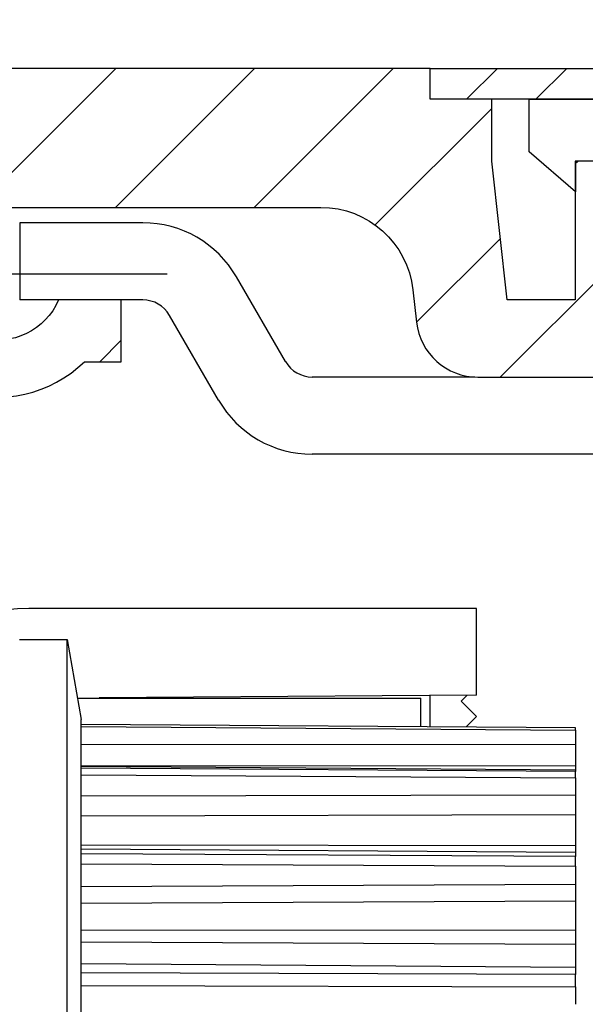
# Model space of a CAD drawing. Units: millimetres. Extents: x -2920 to 6594, y -459 to 5053.
# Drawn here: x 4465 to 4483, y 3036 to 3068 of the extents above; entities that cross this region are included whole.
import ezdxf

# ---------------------------------------------------------------- set-up
doc = ezdxf.new("R2010")
doc.units = ezdxf.units.MM
doc.linetypes.add('CENTERLINE', pattern=[30, 12, -1.5, 3, -1.5, 12])
for name, color, linetype in [('centerline-Mittellinie', 92, 'CENTERLINE'), ('dimension-Bemassung', 5, 'Continuous'), ('fiktive', 1, 'Continuous'), ('fiktive line', 1, 'Continuous'), ('hatching-Schraffur', 5, 'Continuous'), ('helpline-Hilfslinie', 2, 'Continuous'), ('outline-Körperkante', 7, 'Continuous')]:
    doc.layers.add(name, color=color, linetype=linetype)
doc.layers.get('helpline-Hilfslinie').off()
doc.styles.get("Standard").update_dxf_attribs({"font": 'ARIAL.TTF'})
doc.dimstyles.new('ISO-5.0', dxfattribs={"dimtxt": 5, "dimasz": 5, "dimexe": 1.25, "dimexo": 0.625, "dimgap": 1, "dimtad": 1, "dimdec": 3, "dimtxsty": 'Standard', "dimcen": 2.5, "dimclrd": 256, "dimclre": 256, "dimadec": 0, "dimazin": 0, "dimtfac": 1, "dimtdec": 3, "dimtmove": 0, "dimatfit": 3, "dimfxl": 1, "dimlwd": -1, "dimlwe": -1, "dimarcsym": 0})

# ---------------------------------------------------------------- blocks, each defined once
blk = doc.blocks.new('*D41')
at = {"layer": 'dimension-Bemassung'}
for p, q in [((4355.913, 3073.622), (4355.913, 3119.05)), ((4559.913, 3045.983), (4559.913, 3119.05)), ((4360.913, 3117.8), (4554.913, 3117.8))]:
    blk.add_line(p, q, dxfattribs=at)
for points in [[(4360.913, 3118.633), (4360.913, 3116.967), (4355.913, 3117.8)], [(4554.913, 3118.633), (4554.913, 3116.967), (4559.913, 3117.8)]]:
    blk.add_solid(points, dxfattribs=at)
at = {"layer": 'dimension-Bemassung', "color": 0, "insert": (4457.913, 3121.353), "char_height": 5, "attachment_point": 5}
blk.add_mtext('204', dxfattribs=at)
blk = doc.blocks.new('Verschalung WinDrive2201')
at = {"layer": 'hatching-Schraffur'}
h = blk.add_hatch(dxfattribs=at)
h.set_pattern_fill('ANSI31', color=256, scale=0.5, style=0)
h.set_pattern_definition([(45, (-116.6368, -261.4505), (-1.122532, 1.122532), [])])
h.paths.add_polyline_path([(-2, -98), (-9.791, -98), (-18.452, -93), (-23, -93), (-23, -95.5), (-22.202, -95.5), (-21.509, -94.3), (-20.643, -94.8), (-20.355, -94.3), (-19.489, -94.8), (-19.2, -94.3), (-12.791, -98), (-44.25, -98, -1), (-45.75, -98), (-48.25, -98, -1), (-49.75, -98), (-52.25, -98, -1), (-53.75, -98), (-56.25, -98, -1), (-57.75, -98), (-60.25, -98, -1), (-61.75, -98), (-65, -98), (-65, -100), (0, -100), (0, -74.1), (-4, -73.25), (-4, -70.75), (0, -69.9), (0, -8.25), (-2, -8.25), (-2, -14.25), (-4.5, -14.25), (-4.5, -11.75), (-6, -11.75), (-6, -15.75), (-2, -15.75), (-2, -20.48), (-1.7, -21), (-2, -21.52), (-2, -68.28), (-6, -69.13), (-6, -74.87), (-2, -75.72)])
h.paths.add_polyline_path([(-2, -2.25), (-2, -8.25), (0, -8.25), (0, 0), (-82, 0), (-82, -1), (-69, -1), (-68, -2), (-63.75, -2, 1), (-62.25, -2), (-19.75, -2, 1), (-18.25, -2), (-6, -2), (-6, -4.75), (-4.5, -4.75), (-4.5, -2.25)])
at = {"layer": 'outline-Körperkante'}
blk.add_lwpolyline([(-19.75, -2), (-62.25, -2, -1), (-63.75, -2), (-68, -2), (-69, -1), (-82, -1), (-82, 0), (0, 0)], format="xyb", dxfattribs=at)
blk = doc.blocks.new('407044_WD2201_Kämpferprofil')
at = {"layer": 'hatching-Schraffur'}
h = blk.add_hatch(dxfattribs=at)
h.set_pattern_fill('ANSI31', color=256, style=0)
h.paths.add_polyline_path([(9.506, 79.134), (9.006, 80), (9.506, 80.866), (9.506, 95.5), (39.052, 95.5, -0.332369), (41.929, 93.35), (43.85, 93.35, -0.414214), (46, 95.5), (56.463, 95.5, -0.382162), (59.445, 92.831), (59.562, 91.779, 0.382162), (61.549, 90), (67, 90), (67, 97), (64.7, 97), (64.7, 92.5), (62.5, 92.5), (62, 97), (62, 99), (60, 99), (60, 100), (0, 100), (0, 97), (0.5, 93), (2.3, 93), (2.306, 97), (5.006, 97), (5.006, 64.326), (5.006, 49.32, 0.176327), (6.176, 46.106), (6.767, 45.401, -0.339454), (6.82, 44.185), (5.736, 42.636, 0.459471), (5.856, 42.197), (11.389, 39.616, 0.111895), (13.006, 39.25), (13.006, 40.85, -1.208029), (13.795, 45), (18.467, 45, 0.57735), (19.506, 45), (23.506, 45, 0.411525), (24.321, 44.778), (29.506, 47.771), (29.506, 50), (23.955, 50, 0.816497), (19.056, 50), (12.506, 50), (12.506, 51), (9.506, 51), (9.506, 64.134), (9.006, 65), (9.506, 65.866)])
h.paths.add_polyline_path([(43.85, 93.35), (41.929, 93.35, -0.041408), (42.03, 92.864, 0.378993), (46, 89.35), (46, 91.2, -0.414214)], flags=17)
h.paths.add_polyline_path([(48.807, 90.5), (50, 90.5), (50, 92.5), (47.975, 92.5, -0.299597), (46, 91.2), (46, 89.35, 0.196923)], flags=17)
h.paths.add_polyline_path([(13.006, 40.85), (13.006, 39.25, 0.254686), (16.156, 40.966, 1), (14.812, 41.834, -0.254686)])
at = {"layer": 'centerline-Mittellinie'}
blk.add_line((40.736, 93.35), (51.49, 93.35), dxfattribs=at)
at = {"layer": 'outline-Körperkante'}
blk.add_lwpolyline([(42.03, 92.864, 0.622365), (48.807, 90.5), (50, 90.5), (50, 92.5), (47.975, 92.5, -1.8555), (46, 95.5), (56.463, 95.5, -0.382162), (59.445, 92.831), (59.562, 91.779, 0.382162), (61.549, 90), (67, 90), (67, 97), (64.7, 97), (64.7, 92.5), (62.5, 92.5), (62, 97), (62, 99), (60, 99), (60, 100), (0, 100)], format="xyb", dxfattribs=at)
blk = doc.blocks.new('WinDrive2201_LR12_Drive')
at = {"layer": 'fiktive line'}
blk.add_line((27.2, 29.176), (43.2, 29.066), dxfattribs=at)
at = {"layer": 'fiktive line', "linetype": 'Continuous'}
for p, q in [((27.2, 28.601), (43.2, 28.606)), ((27.2, 27.911), (43.2, 27.917)), ((43.2, 27.771), (27.2, 27.882)), ((43.2, 27.726), (27.2, 27.826)), ((27.2, 27.62), (43.2, 27.521)), ((27.2, 26.932), (43.2, 26.972)), ((27.2, 26.287), (43.2, 26.327)), ((27.2, 25.349), (43.2, 25.323)), ((43.2, 25.095), (27.2, 25.207)), ((43.2, 24.972), (27.2, 25.052)), ((27.2, 24.731), (43.2, 24.653)), ((27.2, 23.998), (43.2, 24.068)), ((27.2, 23.461), (43.2, 23.531)), ((27.2, 22.588), (43.2, 22.598)), ((27.2, 22.202), (43.2, 22.133)), ((43.2, 21.377), (27.2, 21.489)), ((43.2, 21.144), (27.2, 21.196)), ((27.2, 20.792), (43.2, 20.742))]:
    blk.add_line(p, q, dxfattribs=at)
at = {"layer": 'outline-Körperkante'}
for p, q in [((41.7, 47.803), (41.7, 49.503)), ((41.7, 49.5), (46.708, 49.5)), ((43.2, 46.503), (41.7, 47.803)), ((43.2, 47.503), (43.2, 47.5)), ((45.5, 47.5), (43.2, 47.5)), ((43.2, 47.5), (43.2, 46.503)), ((29.194, 45.5), (25.215, 45.5)), ((25.215, 45.5), (25.215, 43)), ((33.812, 41.003), (32.225, 43.75)), ((26.475, 43), (25.215, 43)), ((28.5, 43), (26.475, 43)), ((29.194, 43), (28.5, 43)), ((31.646, 39.753), (30.06, 42.5)), ((33.812, 41.003), (33.812, 41.003)), ((33.812, 41.003), (33.812, 41.003)), ((33.812, 41.003), (33.812, 41.003)), ((33.812, 41.003), (33.812, 41.003)), ((33.812, 41.003), (33.812, 41.003)), ((33.812, 41.003), (33.812, 41.003)), ((33.812, 41.003), (33.812, 41.003)), ((33.812, 41.003), (33.812, 41.003)), ((33.812, 41.003), (33.812, 41.003)), ((33.812, 41.003), (33.812, 41.003)), ((33.812, 41.003), (33.812, 41.003)), ((33.812, 41.003), (33.812, 41.003)), ((33.812, 41.003), (33.812, 41.003)), ((33.812, 41.003), (33.812, 41.003)), ((33.812, 41.003), (33.812, 41.003)), ((33.812, 41.003), (33.812, 41.003)), ((33.812, 41.003), (33.812, 41.003)), ((33.812, 41.003), (33.812, 41.003)), ((39.941, 40.503), (34.678, 40.503)), ((40.049, 40.5), (45.5, 40.5)), ((31.647, 39.753), (31.647, 39.753)), ((31.647, 39.753), (31.647, 39.753)), ((31.647, 39.753), (31.647, 39.753)), ((31.647, 39.753), (31.647, 39.753)), ((31.647, 39.753), (31.647, 39.753)), ((31.647, 39.753), (31.647, 39.753)), ((31.647, 39.753), (31.647, 39.753)), ((31.647, 39.753), (31.647, 39.753)), ((31.647, 39.753), (31.647, 39.753)), ((31.647, 39.753), (31.647, 39.753)), ((31.647, 39.753), (31.647, 39.753)), ((31.647, 39.753), (31.647, 39.753)), ((31.647, 39.753), (31.647, 39.753)), ((31.647, 39.753), (31.647, 39.753)), ((31.647, 39.753), (31.647, 39.753)), ((31.647, 39.753), (31.647, 39.753)), ((31.647, 39.753), (31.647, 39.753)), ((31.647, 39.753), (31.647, 39.753)), ((55.7, 38.003), (34.678, 38.003)), ((40, 33), (25.5, 33)), ((40, 30.2), (40, 33)), ((25.2, 32.003), (26.74, 32.003)), ((26.74, -3.997), (26.74, 32.003)), ((26.74, 32.003), (27.2, 29.403)), ((27.076, 30.11), (27.075, 30.11)), ((27.076, 30.104), (38.2, 30.104)), ((40, 30.2), (27.776, 30.115)), ((38.2, 29.176), (38.2, 30.104)), ((38.5, 29.174), (38.5, 30.19)), ((39.698, 30.198), (39.5, 30)), ((39.5, 30), (40, 29.5)), ((27.2, 29.247), (27.2, 29.403)), ((40, 29.5), (39.666, 29.166)), ((27.2, 29.253), (27.2, 29.253)), ((43.2, 29.137), (27.2, 29.247)), ((27.2, 29.177), (27.2, 29.247)), ((27.2, 27.825), (27.2, 29.177)), ((43.2, 29.141), (43.2, 29.137)), ((43.2, 29.066), (43.2, 29.137)), ((43.2, 29.066), (43.2, 28.607)), ((43.2, 28.606), (43.2, 27.917)), ((27.2, 27.621), (27.2, 27.825)), ((43.2, 27.917), (43.2, 27.771)), ((43.2, 27.771), (43.2, 27.726)), ((27.2, 25.05), (27.2, 27.621)), ((43.2, 27.521), (43.2, 27.726)), ((43.2, 27.521), (43.2, 26.974)), ((43.2, 26.972), (43.2, 26.327)), ((43.2, 26.327), (43.2, 25.323)), ((43.2, 25.323), (43.2, 25.095)), ((27.2, 24.732), (27.2, 25.05)), ((43.2, 25.095), (43.2, 24.972)), ((43.2, 24.653), (43.2, 24.972)), ((27.2, 21.194), (27.2, 24.732)), ((43.2, 24.653), (43.2, 24.071)), ((43.2, 24.068), (43.2, 23.531)), ((43.2, 23.531), (43.2, 22.598)), ((43.2, 22.598), (43.2, 22.133)), ((43.2, 22.133), (43.2, 21.377)), ((43.2, 21.377), (43.2, 21.144)), ((27.2, 20.792), (27.2, 21.194)), ((43.2, 20.742), (43.2, 21.144)), ((27.2, 16.636), (27.2, 20.792)), ((43.2, 20.742), (43.2, 20.183))]:
    blk.add_line(p, q, dxfattribs=at)
for centre, radius, start, end in [((29.194, 42), 3.5, 30, 89.9968), ((29.194, 42), 1, 30, 89.9888), ((34.678, 41.503), 1, 210, 269.9955), ((34.678, 41.503), 3.5, 210, 269.9987), ((25.5, 26), 7, 90, 180)]:
    blk.add_arc(centre, radius, start, end, dxfattribs=at)
blk = doc.blocks.new('WD2201_TEL_Seitenriss_Antrieb_H100')
at = {"layer": 'fiktive', "color": 1, "linetype": 'Continuous'}
blk.add_blockref('Verschalung WinDrive2201', (203.894, 100), dxfattribs=at)
at = {"layer": 'helpline-Hilfslinie'}
for name, p in [('407044_WD2201_Kämpferprofil', (61.894, 0)), ('WinDrive2201_LR12_Drive', (83.4, 49.5))]:
    blk.add_blockref(name, p, dxfattribs=at)

msp = doc.modelspace()

# ---------------------------------------------------------------- block references
at = {"layer": 'helpline-Hilfslinie'}
msp.add_blockref('WD2201_TEL_Seitenriss_Antrieb_H100', (4355.913, 2966.7114), dxfattribs=at)

# ---------------------------------------------------------------- dimensions: what is measured, and where the dimension line sits
at = {"layer": 'dimension-Bemassung'}
dim = msp.add_linear_dim(base=(4559.9134, 3117.8), p1=(4355.913, 3072.9966), p2=(4559.9134, 3045.3584), dimstyle='ISO-5.0', dxfattribs=at)
dim.commit()
dim.dimension.update_dxf_attribs({"geometry": '*D41', "text_midpoint": (4457.9132, 3121.3529)})

doc.saveas('drawing.dxf')
